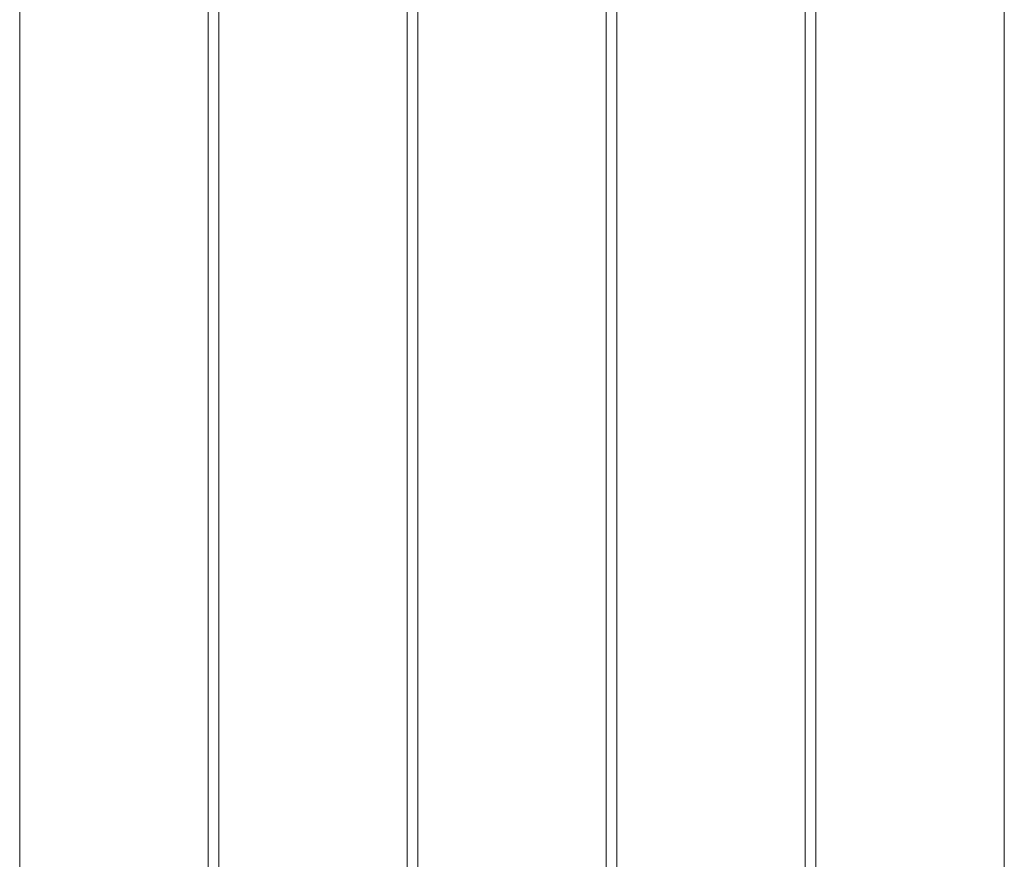
# Model space of a CAD drawing. Units: millimetres. Extents: x -1835 to 1835, y -3499 to 3501.
# Drawn here: x -235 to 235, y -1210 to -809 of the extents above; entities that cross this region are included whole.
import ezdxf

# ---------------------------------------------------------------- set-up
doc = ezdxf.new("R2010")
doc.units = ezdxf.units.MM
doc.header["$MEASUREMENT"] = 0

msp = doc.modelspace()

# ---------------------------------------------------------------- linework, layer by layer
at = {"color": 0, "linetype": 'Continuous', "lineweight": 0}
for p, q in [((-235, -1245.67), (-235, 1245.67)), ((235, -1245.67), (235, 1245.67)), ((-145, -1270.73), (-145, -209.33)), ((-140, -1270.73), (-140, -209.33)), ((-50, -1270.73), (-50, -209.33)), ((-45, -1270.73), (-45, -209.33)), ((45, -1245.89), (45, -209.33)), ((50, -1244.19), (50, -209.33)), ((140, -1270.73), (140, -209.33)), ((145, -1270.73), (145, -209.33))]:
    msp.add_line(p, q, dxfattribs=at)

doc.saveas('drawing.dxf')
